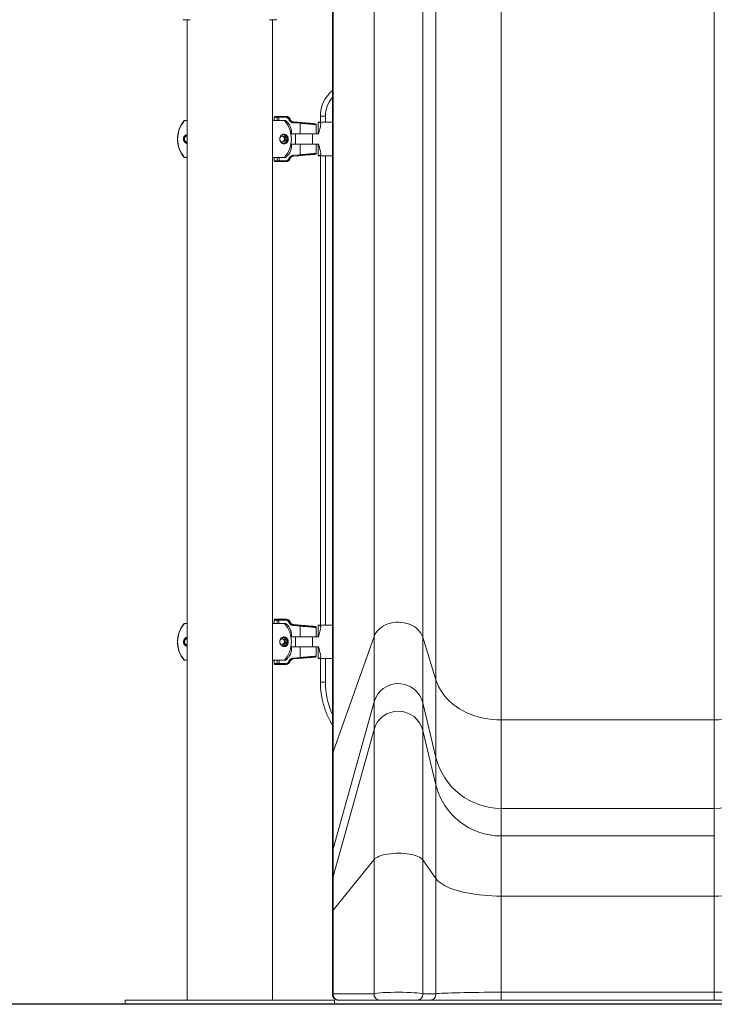
# Model space of a CAD drawing. Units: millimetres. Extents: x 45051 to 122110, y 18463 to 40948.
# Drawn here: x 51228 to 52058, y 36799 to 37974 of the extents above; entities that cross this region are included whole.
import ezdxf

# ---------------------------------------------------------------- set-up
doc = ezdxf.new("R2010")
doc.units = ezdxf.units.MM
doc.header["$PDSIZE"] = -1
doc.styles.add('ROMANS8', font='romans.shx')
doc.dimstyles.new('ISO-25$0', dxfattribs={"dimtxt": 2.5, "dimasz": 2.5, "dimexe": 1.25, "dimexo": 0.625, "dimtad": 1, "dimtxsty": 'Standard', "dimcen": 2.5, "dimadec": 0, "dimazin": 0, "dimtfac": 1, "dimtmove": 0, "dimatfit": 3, "dimfxl": 1, "dimarcsym": 0})

# ---------------------------------------------------------------- blocks, each defined once
blk = doc.blocks.new('*D23')
at = {"color": 0, "lineweight": -2, "transparency": 16777216}
for p, q in [((51502.3, 39841), (50052.7, 39841)), ((50053.7, 39741), (50053.7, 38430.1)), ((50053.7, 36898.7), (50053.7, 38209.6)), ((51204.8, 36798.7), (50052.7, 36798.7))]:
    blk.add_line(p, q, dxfattribs=at)
at = {"color": 0, "transparency": 16777216}
for points in [[(50037.1, 39741), (50070.4, 39741), (50053.7, 39841)], [(50037.1, 36898.7), (50070.4, 36898.7), (50053.7, 36798.7)]]:
    blk.add_solid(points, dxfattribs=at)
at = {"layer": 'Defpoints', "color": 0, "transparency": 16777216}
for p in [(51503.3, 39841), (50053.7, 36798.7), (51205.8, 36798.7)]:
    blk.add_point(p, dxfattribs=at)
at = {"color": 7, "transparency": 16777216, "insert": (50053.7, 38319.9), "char_height": 160, "attachment_point": 5, "style": 'ROMANS8'}
blk.add_mtext('3,04m.', dxfattribs=at)
blk = doc.blocks.new('*D24')
at = {"color": 0, "lineweight": -2, "transparency": 16777216}
for p, q in [((51578, 38103.7), (50752.8, 38103.7)), ((50753.8, 38003.7), (50753.8, 37561.5)), ((50753.8, 36898.7), (50753.8, 37341)), ((50965.4, 36798.7), (50752.8, 36798.7))]:
    blk.add_line(p, q, dxfattribs=at)
at = {"color": 0, "transparency": 16777216}
for points in [[(50737.1, 38003.7), (50770.4, 38003.7), (50753.8, 38103.7)], [(50737.1, 36898.7), (50770.4, 36898.7), (50753.8, 36798.7)]]:
    blk.add_solid(points, dxfattribs=at)
at = {"layer": 'Defpoints', "color": 0, "transparency": 16777216}
for p in [(51579, 38103.7), (50753.8, 36798.7), (50966.4, 36798.7)]:
    blk.add_point(p, dxfattribs=at)
at = {"color": 7, "transparency": 16777216, "insert": (50753.8, 37451.2), "char_height": 160, "attachment_point": 5, "style": 'ROMANS8'}
blk.add_mtext('1,30m.', dxfattribs=at)

msp = doc.modelspace()

# ---------------------------------------------------------------- linework, layer by layer
at = {"color": 7, "linetype": 'Continuous', "lineweight": 15}
for p, q in [((51651.44, 38175.483), (51651.44, 37237.537)), ((51709.649, 38174.692), (51709.649, 37236.746)), ((51725.366, 38123.733), (51725.366, 37185.787)), ((51803.113, 38076.024), (51803.113, 37138.078)), ((52057.69, 38076.024), (52057.69, 37138.078)), ((51602.491, 38038.093), (51602.491, 37100.147)), ((51601.873, 38034.556), (51601.873, 37096.611)), ((51423.375, 37973.737), (51431.981, 37973.737)), ((51428.55, 37973.737), (51428.55, 36803.737)), ((51535.324, 37973.737), (51526.719, 37973.737)), ((51530.15, 36803.737), (51530.15, 37973.737)), ((51587.503, 37851.35), (51587.503, 37858.693)), ((51593.503, 37858.693), (51587.503, 37858.693)), ((51425.004, 37853.35), (51428.55, 37853.35)), ((51530.15, 37853.35), (51544.157, 37853.35)), ((51532.232, 37857.35), (51532.232, 37853.35)), ((51533.232, 37858.35), (51533.319, 37858.35)), ((51533.319, 37858.35), (51536.896, 37858.35)), ((51535.896, 37857.35), (51535.896, 37853.35)), ((51536.896, 37858.35), (51537.944, 37858.35)), ((51537.944, 37858.35), (51545.892, 37858.35)), ((51545.94, 37857.35), (51537.992, 37857.35)), ((51544.157, 37853.35), (51545.738, 37853.35)), ((51545.892, 37858.35), (51546.468, 37858.35)), ((51563.475, 37850.068), (51554.94, 37850.807)), ((51577.501, 37849.872), (51555.424, 37851.803)), ((51563.475, 37837.35), (51563.475, 37850.068)), ((51582.52, 37837.35), (51582.52, 37848.454)), ((51584.727, 37851.35), (51601.873, 37851.35)), ((51584.727, 37851.35), (51584.727, 37837.35)), ((51540.891, 37835.833), (51544.474, 37836.567)), ((51544.136, 37836.498), (51547.716, 37832.452)), ((51544.474, 37836.567), (51548.115, 37832.452)), ((51552.259, 37837.35), (51552.867, 37837.35)), ((51552.867, 37837.35), (51561.204, 37837.35)), ((51557.865, 37837.35), (51557.865, 37825.35)), ((51561.204, 37837.35), (51578.958, 37837.35)), ((51578.958, 37837.35), (51585.326, 37837.35)), ((51427.927, 37834.786), (51428.55, 37834.603)), ((51428.55, 37828.096), (51427.927, 37827.914)), ((51428.55, 37834.794), (51428.259, 37834.834)), ((51428.259, 37827.865), (51428.55, 37827.906)), ((51545.981, 37827.235), (51541.616, 37826.339)), ((51546.379, 37827.235), (51541.722, 37826.279)), ((51547.716, 37832.452), (51545.981, 37827.235)), ((51546.379, 37827.235), (51545.981, 37827.235)), ((51548.115, 37832.452), (51546.379, 37827.235)), ((51548.115, 37832.452), (51547.716, 37832.452)), ((51552.905, 37825.35), (51552.259, 37825.35)), ((51561.21, 37825.35), (51552.905, 37825.35)), ((51561.21, 37825.35), (51578.958, 37825.35)), ((51563.473, 37812.628), (51563.473, 37825.35)), ((51585.326, 37825.35), (51578.958, 37825.35)), ((51582.517, 37814.244), (51582.517, 37825.35)), ((51584.727, 37825.35), (51584.727, 37811.35)), ((51554.975, 37811.892), (51563.473, 37812.628)), ((51555.443, 37810.896), (51577.407, 37812.818)), ((51425.004, 37809.35), (51428.55, 37809.35)), ((51530.15, 37809.35), (51544.156, 37809.35)), ((51532.194, 37809.35), (51532.194, 37805.35)), ((51533.283, 37804.35), (51533.194, 37804.35)), ((51536.936, 37804.35), (51533.283, 37804.35)), ((51535.936, 37809.35), (51535.936, 37805.35)), ((51537.984, 37804.35), (51536.936, 37804.35)), ((51545.931, 37804.35), (51537.984, 37804.35)), ((51538.032, 37805.35), (51545.979, 37805.35)), ((51545.779, 37809.35), (51544.156, 37809.35)), ((51546.487, 37804.35), (51545.931, 37804.35)), ((51584.727, 37811.35), (51601.873, 37811.35)), ((51587.503, 37251.35), (51587.503, 37811.35)), ((51425.004, 37253.35), (51428.55, 37253.35)), ((51530.15, 37253.35), (51544.157, 37253.35)), ((51532.232, 37257.35), (51532.232, 37253.35)), ((51533.232, 37258.35), (51533.319, 37258.35)), ((51533.319, 37258.35), (51536.896, 37258.35)), ((51535.896, 37257.35), (51535.896, 37253.35)), ((51536.896, 37258.35), (51537.944, 37258.35)), ((51537.944, 37258.35), (51545.892, 37258.35)), ((51545.94, 37257.35), (51537.992, 37257.35)), ((51544.157, 37253.35), (51545.738, 37253.35)), ((51545.892, 37258.35), (51546.468, 37258.35)), ((51563.475, 37250.068), (51554.94, 37250.807)), ((51577.501, 37249.872), (51555.424, 37251.803)), ((51563.475, 37237.35), (51563.475, 37250.068)), ((51582.52, 37237.35), (51582.52, 37248.454)), ((51584.727, 37251.35), (51601.873, 37251.35)), ((51584.727, 37251.35), (51584.727, 37237.35)), ((51540.891, 37235.833), (51544.474, 37236.567)), ((51544.136, 37236.498), (51547.716, 37232.452)), ((51544.474, 37236.567), (51548.115, 37232.452)), ((51552.259, 37237.35), (51552.867, 37237.35)), ((51552.867, 37237.35), (51561.204, 37237.35)), ((51557.865, 37237.35), (51557.865, 37225.35)), ((51561.204, 37237.35), (51578.958, 37237.35)), ((51578.958, 37237.35), (51585.326, 37237.35)), ((51602.491, 37100.147), (51651.44, 37237.537)), ((51651.44, 37237.537), (51651.44, 37159.531)), ((51709.649, 37236.746), (51709.649, 37158.521)), ((51709.649, 37236.746), (51725.366, 37185.787)), ((51427.927, 37234.786), (51428.55, 37234.603)), ((51428.55, 37228.096), (51427.927, 37227.914)), ((51428.55, 37234.794), (51428.259, 37234.834)), ((51428.259, 37227.866), (51428.55, 37227.906)), ((51545.981, 37227.235), (51541.616, 37226.339)), ((51546.379, 37227.235), (51541.722, 37226.279)), ((51547.716, 37232.452), (51545.981, 37227.235)), ((51546.379, 37227.235), (51545.981, 37227.235)), ((51548.115, 37232.452), (51546.379, 37227.235)), ((51548.115, 37232.452), (51547.716, 37232.452)), ((51552.905, 37225.35), (51552.259, 37225.35)), ((51561.21, 37225.35), (51552.905, 37225.35)), ((51561.21, 37225.35), (51578.958, 37225.35)), ((51563.473, 37212.628), (51563.473, 37225.35)), ((51585.326, 37225.35), (51578.958, 37225.35)), ((51582.517, 37214.244), (51582.517, 37225.35)), ((51584.727, 37225.35), (51584.727, 37211.35)), ((51554.975, 37211.892), (51563.473, 37212.628)), ((51555.443, 37210.896), (51577.407, 37212.818)), ((51425.004, 37209.35), (51428.55, 37209.35)), ((51530.15, 37209.35), (51544.156, 37209.35)), ((51532.194, 37209.35), (51532.194, 37205.35)), ((51533.283, 37204.35), (51533.194, 37204.35)), ((51536.936, 37204.35), (51533.283, 37204.35)), ((51535.936, 37209.35), (51535.936, 37205.35)), ((51537.984, 37204.35), (51536.936, 37204.35)), ((51545.931, 37204.35), (51537.984, 37204.35)), ((51538.032, 37205.35), (51545.979, 37205.35)), ((51545.779, 37209.35), (51544.156, 37209.35)), ((51546.487, 37204.35), (51545.931, 37204.35)), ((51584.727, 37211.35), (51601.873, 37211.35)), ((51587.503, 37183.295), (51587.503, 37211.35)), ((51587.503, 37183.295), (51593.503, 37183.295)), ((51725.366, 37185.787), (51725.366, 37093.462)), ((51602.491, 36984.124), (51651.44, 37159.531)), ((51651.44, 37159.531), (51651.44, 37126.674)), ((51709.649, 37158.521), (51709.649, 37125.664)), ((51709.649, 37158.521), (51725.366, 37093.462)), ((51803.113, 37138.078), (51803.113, 37032.551)), ((51803.113, 37138.078), (52057.69, 37138.078)), ((52057.69, 37138.078), (52057.69, 37032.551)), ((51602.491, 36951.267), (51651.44, 37126.674)), ((51651.44, 37126.674), (51651.44, 36971.476)), ((51709.649, 37125.664), (51709.649, 36971.129)), ((51709.649, 37125.664), (51725.366, 37060.604)), ((51601.873, 37096.611), (51601.873, 36979.61)), ((51602.491, 37100.147), (51602.491, 36984.124)), ((51725.366, 37093.462), (51725.366, 37060.604)), ((51725.366, 37060.604), (51725.366, 36948.789)), ((51803.113, 37032.551), (51803.113, 36999.694)), ((51803.113, 37032.551), (52057.69, 37032.551)), ((52057.69, 37032.551), (52057.69, 36999.694)), ((51803.113, 36999.694), (51803.113, 36927.874)), ((51803.113, 36999.694), (52057.69, 36999.694)), ((52057.69, 36999.694), (52057.69, 36927.874)), ((51601.873, 36979.61), (51601.873, 36946.752)), ((51602.491, 36984.124), (51602.491, 36951.267)), ((51602.491, 36911.245), (51651.44, 36971.476)), ((51651.44, 36971.476), (51651.44, 36811.375)), ((51709.649, 36971.129), (51709.649, 36811.295)), ((51709.649, 36971.129), (51725.366, 36948.789)), ((51601.873, 36946.752), (51601.873, 36909.694)), ((51602.491, 36951.267), (51602.491, 36911.245)), ((51725.366, 36948.789), (51725.366, 36811.295)), ((51803.113, 36927.874), (51803.113, 36813.126)), ((51803.113, 36927.874), (52057.69, 36927.874)), ((52057.69, 36927.874), (52057.69, 36813.126)), ((51601.873, 36909.694), (51601.873, 36810.737)), ((51602.491, 36911.245), (51602.491, 36811.375)), ((51803.113, 36813.126), (51803.113, 36803.737)), ((51803.113, 36813.126), (52057.69, 36813.126)), ((52057.69, 36813.126), (52057.69, 36803.737)), ((51354.35, 36803.737), (51354.35, 36798.737)), ((51354.35, 36803.737), (51369.307, 36803.737)), ((51369.307, 36803.737), (51604.35, 36803.737)), ((51602.491, 36811.375), (51651.44, 36811.375)), ((51604.35, 36798.737), (51604.35, 36803.737)), ((51609.237, 36803.737), (51608.873, 36803.737)), ((51658.186, 36803.737), (51609.237, 36803.737)), ((51702.842, 36803.737), (51658.186, 36803.737)), ((51718.559, 36803.737), (51702.842, 36803.737)), ((51709.649, 36811.295), (51725.366, 36811.295)), ((51803.113, 36803.737), (51718.559, 36803.737)), ((52057.69, 36803.737), (51803.113, 36803.737)), ((52142.243, 36803.737), (52057.69, 36803.737)), ((51354.35, 36798.737), (51369.307, 36798.737)), ((51369.307, 36798.737), (51604.35, 36798.737))]:
    msp.add_line(p, q, dxfattribs=at)
at = {"color": 8, "linetype": 'Continuous', "lineweight": 15}
for p, q in [((51593.503, 37858.693), (51593.503, 37851.35)), ((51532.406, 37857.35), (51532.232, 37857.35)), ((51535.896, 37857.35), (51532.406, 37857.35)), ((51532.406, 37857.35), (51532.406, 37853.35)), ((51537.992, 37857.35), (51535.896, 37857.35)), ((51537.992, 37857.35), (51537.992, 37853.35)), ((51550.641, 37855.067), (51551.164, 37855.067)), ((51555.424, 37851.803), (51554.978, 37851.803)), ((51532.194, 37805.35), (51532.371, 37805.35)), ((51532.371, 37809.35), (51532.371, 37805.35)), ((51532.371, 37805.35), (51535.936, 37805.35)), ((51535.936, 37805.35), (51538.032, 37805.35)), ((51538.032, 37809.35), (51538.032, 37805.35)), ((51551.183, 37807.632), (51550.678, 37807.632)), ((51555.013, 37810.896), (51555.443, 37810.896)), ((51593.503, 37811.35), (51593.503, 37251.35)), ((51532.406, 37257.35), (51532.232, 37257.35)), ((51535.896, 37257.35), (51532.406, 37257.35)), ((51532.406, 37257.35), (51532.406, 37253.35)), ((51537.992, 37257.35), (51535.896, 37257.35)), ((51537.992, 37257.35), (51537.992, 37253.35)), ((51550.641, 37255.067), (51551.164, 37255.067)), ((51555.424, 37251.803), (51554.978, 37251.803)), ((51532.194, 37205.35), (51532.371, 37205.35)), ((51532.371, 37209.35), (51532.371, 37205.35)), ((51532.371, 37205.35), (51535.936, 37205.35)), ((51535.936, 37205.35), (51538.032, 37205.35)), ((51538.032, 37209.35), (51538.032, 37205.35)), ((51551.183, 37207.632), (51550.678, 37207.632)), ((51555.013, 37210.896), (51555.443, 37210.896)), ((51593.503, 37211.35), (51593.503, 37183.295))]:
    msp.add_line(p, q, dxfattribs=at)
msp.add_line((56649.022, 36798.737), (49384.638, 36798.737))
at = {"color": 7, "linetype": 'Continuous', "lineweight": 15, "flags": 128}
for points in [[(51563.512, 37811.632), (51561.521, 37811.459), (51555.013, 37810.896)], [(51651.44, 37237.537), (51652.495, 37239.971), (51653.887, 37242.3), (51655.597, 37244.497), (51657.607, 37246.534), (51659.892, 37248.388), (51662.424, 37250.035), (51665.172, 37251.457), (51668.104, 37252.636), (51671.184, 37253.557), (51674.376, 37254.21), (51677.64, 37254.587), (51680.938, 37254.683), (51684.229, 37254.497), (51687.475, 37254.032), (51690.635, 37253.293), (51693.672, 37252.288), (51696.549, 37251.031), (51699.232, 37249.535), (51701.689, 37247.82), (51703.889, 37245.905), (51705.806, 37243.815), (51707.418, 37241.573), (51708.704, 37239.207), (51709.649, 37236.746)], [(51563.512, 37211.632), (51561.521, 37211.459), (51555.013, 37210.896)], [(51725.366, 37185.787), (51726.784, 37181.782), (51728.542, 37177.86), (51730.633, 37174.038), (51733.047, 37170.333), (51735.772, 37166.761), (51738.798, 37163.339), (51742.11, 37160.082), (51745.694, 37157.004), (51749.534, 37154.119), (51753.612, 37151.44), (51757.911, 37148.978), (51762.412, 37146.745), (51767.093, 37144.751), (51771.936, 37143.005), (51776.917, 37141.513), (51782.014, 37140.284), (51787.206, 37139.322), (51792.469, 37138.632), (51797.779, 37138.217), (51803.113, 37138.078)], [(52057.69, 37138.078), (52063.024, 37138.217), (52068.334, 37138.632), (52073.596, 37139.322), (52078.788, 37140.284), (52083.886, 37141.513), (52088.867, 37143.005), (52093.709, 37144.751), (52098.391, 37146.745), (52102.891, 37148.978), (52107.19, 37151.44), (52111.269, 37154.119), (52115.108, 37157.004), (52118.692, 37160.082), (52122.005, 37163.339), (52125.03, 37166.761), (52127.756, 37170.333), (52130.169, 37174.038), (52132.26, 37177.86), (52134.018, 37181.782), (52135.437, 37185.787)], [(51651.44, 36971.476), (51652.495, 36972.543), (51653.887, 36973.564), (51655.597, 36974.527), (51657.607, 36975.42), (51659.892, 36976.233), (51662.424, 36976.955), (51665.172, 36977.578), (51668.104, 36978.095), (51671.184, 36978.499), (51674.376, 36978.785), (51677.64, 36978.951), (51680.938, 36978.993), (51684.229, 36978.911), (51687.475, 36978.707), (51690.635, 36978.383), (51693.672, 36977.943), (51696.549, 36977.391), (51699.232, 36976.736), (51701.689, 36975.984), (51703.889, 36975.145), (51705.806, 36974.228), (51707.418, 36973.245), (51708.704, 36972.208), (51709.649, 36971.129)], [(51725.366, 36948.789), (51726.784, 36947.033), (51728.542, 36945.314), (51730.633, 36943.638), (51733.047, 36942.014), (51735.772, 36940.448), (51738.798, 36938.948), (51742.11, 36937.52), (51745.694, 36936.171), (51749.534, 36934.906), (51753.612, 36933.731), (51757.911, 36932.652), (51762.412, 36931.673), (51767.093, 36930.799), (51771.936, 36930.033), (51776.917, 36929.379), (51782.014, 36928.841), (51787.206, 36928.419), (51792.469, 36928.116), (51797.779, 36927.934), (51803.113, 36927.874)], [(52057.69, 36927.874), (52063.024, 36927.934), (52068.334, 36928.116), (52073.596, 36928.419), (52078.788, 36928.841), (52083.886, 36929.379), (52088.867, 36930.033), (52093.709, 36930.799), (52098.391, 36931.673), (52102.891, 36932.652), (52107.19, 36933.731), (52111.269, 36934.906), (52115.108, 36936.171), (52118.692, 36937.52), (52122.005, 36938.948), (52125.03, 36940.448), (52127.756, 36942.014), (52130.169, 36943.638), (52132.26, 36945.314), (52134.018, 36947.033), (52135.437, 36948.789)]]:
    msp.add_lwpolyline(points, dxfattribs=at)
at = {"color": 8, "linetype": 'Continuous', "lineweight": 15, "flags": 128}
for points in [[(51601.873, 37096.611), (51602, 37098.223), (51602.491, 37100.147)], [(51601.873, 36979.61), (51602, 36981.668), (51602.491, 36984.124)], [(51601.873, 36946.752), (51602, 36948.811), (51602.491, 36951.267)], [(51601.873, 36909.694), (51602, 36910.401), (51602.491, 36911.245)]]:
    msp.add_lwpolyline(points, dxfattribs=at)
at = {"color": 7, "linetype": 'Continuous', "lineweight": 15}
for centre, radius, start, end in [((51627.503, 37858.693), 40, 129.847206, 180), ((51450.862, 37831.35), 34.052, 139.753743, 220.246257), ((51451.066, 37831.35), 34.107, 139.83172, 220.16828), ((51533.232, 37857.35), 1, 90, 180), ((51533.365, 37857.391), 0.959, 92.739188, 182.493108), ((51536.896, 37857.35), 1, 90, 180), ((51532.723, 37857.599), 5.274, 357.289352, 8.182334), ((51518.74, 37831.35), 34.052, 319.753743, 40.246257), ((51540.671, 37857.599), 5.275, 357.290337, 8.182201), ((51546.468, 37853.35), 5, 20.08728, 90), ((51543.493, 37872.143), 18.511, 289.778943, 292.712786), ((51555.86, 37856.784), 5, 200.08728, 265), ((51549.598, 37851.514), 5.388, 352.462795, 3.079612), ((51558.156, 37850.775), 5.366, 352.430907, 3.090428), ((51428.999, 37831.35), 4.751, 95.425678, 264.574322), ((51542.73, 37831.355), 5.745, 359.94479, 83.000921), ((51428.597, 37831.35), 3.5, 90.087159, 269.912841), ((51542.34, 37831.355), 3.492, 359.907352, 176.626825), ((51542.34, 37831.343), 3.492, 191.012424, 0.107066), ((51541.004, 37831.35), 3.501, 281.061949, 78.938051), ((51541.669, 37831.35), 3.501, 275.555593, 84.444407), ((51541.671, 37831.353), 3.497, 359.939287, 84.477211), ((51541.671, 37831.346), 3.496, 275.519881, 0.063622), ((51542.73, 37831.344), 5.745, 274.674989, 0.055032), ((51549.637, 37811.186), 5.384, 356.91861, 7.542083), ((51558.152, 37811.921), 5.367, 356.910668, 7.569173), ((51533.194, 37805.35), 1, 180, 270), ((51533.329, 37805.307), 0.959, 177.463811, 267.230953), ((51536.936, 37805.35), 1, 180, 270), ((51532.765, 37805.1), 5.272, 351.815746, 2.712142), ((51540.713, 37805.1), 5.271, 351.814852, 2.713462), ((51546.487, 37809.35), 5, 270, 339.91272), ((51543.443, 37790.326), 18.758, 67.312135, 70.208211), ((51555.879, 37805.915), 5, 95, 159.91272), ((51450.862, 37231.35), 34.052, 139.753743, 220.246257), ((51451.066, 37231.35), 34.107, 139.831655, 220.168345), ((51533.232, 37257.35), 1, 90, 180), ((51533.365, 37257.391), 0.959, 92.734136, 182.49476), ((51536.896, 37257.35), 1, 90, 180), ((51532.725, 37257.599), 5.273, 357.288491, 8.183521), ((51518.74, 37231.35), 34.052, 319.753743, 40.246257), ((51540.673, 37257.599), 5.273, 357.289476, 8.183387), ((51546.468, 37253.35), 5, 20.08728, 90), ((51543.493, 37272.143), 18.511, 289.778943, 292.712786), ((51555.86, 37256.784), 5, 200.08728, 265), ((51549.598, 37251.514), 5.388, 352.462397, 3.079877), ((51558.156, 37250.775), 5.366, 352.430788, 3.090815), ((51428.999, 37231.35), 4.751, 95.426913, 264.573087), ((51542.73, 37231.355), 5.745, 359.944654, 83.001651), ((51428.597, 37231.35), 3.5, 90.087027, 269.912973), ((51542.34, 37231.355), 3.492, 359.907652, 176.627014), ((51542.34, 37231.343), 3.492, 191.011175, 0.107827), ((51541.004, 37231.35), 3.501, 281.062241, 78.937759), ((51541.669, 37231.35), 3.501, 275.555653, 84.444347), ((51541.671, 37231.353), 3.497, 359.941539, 84.474959), ((51541.671, 37231.346), 3.496, 275.515883, 0.067619), ((51542.731, 37231.344), 5.745, 274.672202, 0.057522), ((51558.154, 37211.921), 5.366, 356.909579, 7.570396), ((51533.194, 37205.35), 1, 180, 270), ((51533.329, 37205.307), 0.959, 177.470334, 267.22783), ((51536.936, 37205.35), 1, 180, 270), ((51532.765, 37205.1), 5.273, 351.816396, 2.711166), ((51540.713, 37205.1), 5.272, 351.815503, 2.712486), ((51546.487, 37209.35), 5, 270, 339.91272), ((51543.563, 37190.637), 18.424, 67.28422, 70.232768), ((51555.879, 37205.915), 5, 95, 159.91272), ((51549.636, 37211.186), 5.385, 356.919136, 7.541157), ((51687.503, 37183.295), 100, 180, 211.096683), ((51680.411, 37151.338), 30.107, 13.80295, 164.209224), ((51680.411, 37118.481), 30.107, 13.803029, 164.209146), ((51802.941, 37112.406), 79.855, 193.723313, 270.123196), ((52057.862, 37112.406), 79.855, 269.876796, 346.276705), ((51802.941, 37079.549), 79.855, 193.723329, 270.12318), ((51608.873, 36810.737), 7, 179.991228, 270), ((51609.366, 36810.649), 6.913, 173.966237, 268.928945), ((51658.315, 36810.649), 6.913, 173.966176, 268.929006), ((51702.746, 36810.668), 6.931, 270.795785, 5.190231), ((51718.463, 36810.668), 6.931, 270.795785, 5.190231)]:
    msp.add_arc(centre, radius, start, end, dxfattribs=at)
at = {"color": 8, "linetype": 'Continuous', "lineweight": 15}
for centre, radius, start, end in [((51627.503, 37858.693), 34, 138.921906, 180), ((51687.503, 37183.295), 94, 180, 204.362444)]:
    msp.add_arc(centre, radius, start, end, dxfattribs=at)
at = {"color": 7, "linetype": 'Continuous', "lineweight": 15}
for centre, major_axis, ratio, start_param, end_param in [((51680.413, 36810.737), (30.067, 0), 0.07944874, 0.23561734, 2.87106432), ((51803.113, 36810.737), (79.956, 0), 0.02987573, 1.57079633, 2.90597532), ((52057.69, 36810.737), (79.956, 0), 0.02987573, 0.23561734, 1.57079633)]:
    msp.add_ellipse(centre, major_axis=major_axis, ratio=ratio, start_param=start_param, end_param=end_param, dxfattribs=at)
at = {"color": 8, "linetype": 'Continuous', "lineweight": 15}
msp.add_ellipse((51618.873, 36810.737), major_axis=(17, 0), ratio=0.14051755, start_param=2.87106432, end_param=3.14126841, dxfattribs=at)
at = {"color": 7, "linetype": 'Continuous', "lineweight": 15}
for points, knots in [([(51545.738, 37853.35), (51546.506, 37852.722), (51548.063, 37851.448), (51549.946, 37849.087), (51551.446, 37846.443), (51552.462, 37843.57), (51553.016, 37840.494), (51552.918, 37838.409), (51552.867, 37837.35)], [0, 0, 0, 0, 0.16231583, 0.3292777, 0.49162027, 0.65877189, 0.82667634, 1, 1, 1, 1]), ([(51545.892, 37858.35), (51546.254, 37858.327), (51547.18, 37858.269), (51548.576, 37857.687), (51549.901, 37856.589), (51550.394, 37855.575), (51550.641, 37855.067)], [0, 0, 0, 0, 0.176981967, 0.452823612, 0.726080417, 1, 1, 1, 1]), ([(51549.757, 37854.723), (51549.559, 37855.13), (51549.162, 37855.942), (51548.097, 37856.82), (51546.975, 37857.285), (51546.231, 37857.332), (51545.94, 37857.35)], [0, 0, 0, 0, 0.273246797, 0.546363222, 0.822584573, 1, 1, 1, 1]), ([(51554.94, 37850.807), (51554.688, 37850.838), (51553.763, 37850.953), (51552.251, 37851.573), (51550.651, 37852.894), (51550.055, 37854.114), (51549.757, 37854.723)], [0, 0, 0, 0, 0.11119829, 0.40959254, 0.704737202, 1, 1, 1, 1]), ([(51550.641, 37855.067), (51550.89, 37854.558), (51551.39, 37853.541), (51552.73, 37852.441), (51553.994, 37851.925), (51554.768, 37851.829), (51554.978, 37851.803)], [0, 0, 0, 0, 0.294616022, 0.589751178, 0.88860024, 1, 1, 1, 1]), ([(51554.978, 37851.803), (51555.642, 37851.746), (51558.487, 37851.5), (51561.332, 37851.253), (51563.514, 37851.064)], [0, 0, 0, 0, 0.23316209, 1, 1, 1, 1]), ([(51563.514, 37851.064), (51564.566, 37850.974), (51566.7, 37850.79), (51569.766, 37850.53), (51572.657, 37850.285), (51575.237, 37850.067), (51577.475, 37849.875), (51579.275, 37849.715), (51580.59, 37849.588), (51581.411, 37849.499), (51581.477, 37849.473), (51581.506, 37849.462)], [0, 0, 0, 0, 0.112397232, 0.228053492, 0.34048108, 0.456182141, 0.568438474, 0.683963979, 0.795934986, 0.911160582, 1, 1, 1, 1]), ([(51582.505, 37848.449), (51582.509, 37848.481), (51582.527, 37848.627), (51582.441, 37848.865), (51582.289, 37849.106), (51582.117, 37849.261), (51581.972, 37849.347), (51581.886, 37849.385), (51581.857, 37849.395), (51581.849, 37849.397)], [0, 0, 0, 0, 0.064125477, 0.298489584, 0.49003096, 0.65669967, 0.80333802, 0.950565795, 1, 1, 1, 1]), ([(51585.326, 37837.35), (51585.554, 37838.404), (51586.015, 37840.544), (51586.828, 37843.406), (51587.517, 37845.987), (51587.877, 37847.929), (51587.875, 37849.326), (51587.595, 37850.262), (51586.987, 37850.912), (51586.065, 37851.289), (51585.174, 37851.329), (51584.727, 37851.35)], [0, 0, 0, 0, 0.1311882, 0.26618273, 0.39736943, 0.53322034, 0.62469869, 0.71869679, 0.8102487, 0.90477507, 1, 1, 1, 1]), ([(51423.978, 37832.056), (51424.059, 37832.435), (51424.261, 37833.373), (51425.125, 37834.839), (51426.485, 37836.024), (51427.75, 37836.713), (51428.448, 37836.822), (51428.55, 37836.837)], [0, 0, 0, 0, 0.12140041, 0.30024468, 0.6404211, 0.94747539, 1, 1, 1, 1]), ([(51549.114, 37832.056), (51549.134, 37831.758), (51549.175, 37831.162), (51549.068, 37830.154), (51548.752, 37828.953), (51548.159, 37827.825), (51547.367, 37826.894), (51546.328, 37826.116), (51545.012, 37825.599), (51543.589, 37825.559), (51542.311, 37825.895), (51541.157, 37826.53), (51540.113, 37827.537), (51539.356, 37828.87), (51538.96, 37830.221), (51538.865, 37831.53), (51539.041, 37832.844), (51539.52, 37834.21), (51540.296, 37835.348), (51541.213, 37836.181), (51542.298, 37836.808), (51543.585, 37837.154), (51545.043, 37837.072), (51546.44, 37836.553), (51547.587, 37835.623), (51548.443, 37834.403), (51548.939, 37833.231), (51549.074, 37832.324), (51549.114, 37832.056)], [0, 0, 0, 0, 0.01682178, 0.03363849, 0.0571232, 0.09661487, 0.13527167, 0.17401629, 0.23635881, 0.2987122, 0.34099114, 0.38320742, 0.43223669, 0.46728302, 0.49246202, 0.5178388, 0.53943174, 0.56724456, 0.60861372, 0.64333732, 0.67813477, 0.73448842, 0.79091116, 0.84963304, 0.90820083, 0.94591271, 0.98399561, 1, 1, 1, 1]), ([(51578.376, 37837.35), (51578.297, 37836.818), (51578.059, 37835.232), (51577.842, 37832.432), (51577.891, 37828.884), (51578.21, 37826.563), (51578.376, 37825.35)], [0, 0, 0, 0, 0.13708156, 0.40890974, 0.69102077, 1, 1, 1, 1]), ([(51428.55, 37825.888), (51428.269, 37825.949), (51427.403, 37826.138), (51426.076, 37826.964), (51424.907, 37828.161), (51424.227, 37829.51), (51423.952, 37830.56), (51423.911, 37831.461), (51423.961, 37831.905), (51423.978, 37832.056)], [0, 0, 0, 0, 0.12819473, 0.39489353, 0.65866736, 0.76949016, 0.88139261, 0.95951332, 1, 1, 1, 1]), ([(51552.905, 37825.35), (51552.955, 37824.374), (51553.057, 37822.393), (51552.577, 37819.457), (51551.64, 37816.615), (51550.202, 37813.931), (51548.276, 37811.413), (51546.62, 37810.045), (51545.779, 37809.35)], [0, 0, 0, 0, 0.15983911, 0.324322, 0.48416223, 0.64860152, 0.8214479, 1, 1, 1, 1]), ([(51584.727, 37811.35), (51585.148, 37811.367), (51586, 37811.404), (51586.912, 37811.745), (51587.539, 37812.347), (51587.849, 37813.22), (51587.892, 37814.351), (51587.695, 37815.856), (51587.226, 37817.837), (51586.565, 37820.218), (51585.879, 37822.733), (51585.512, 37824.472), (51585.326, 37825.35)], [0, 0, 0, 0, 0.08922829, 0.18094195, 0.27021744, 0.36221832, 0.44986316, 0.53952951, 0.66021946, 0.78438039, 0.89119606, 1, 1, 1, 1]), ([(51549.794, 37807.976), (51549.877, 37808.178), (51550.219, 37809.012), (51551.199, 37810.302), (51552.929, 37811.512), (51554.293, 37811.766), (51554.975, 37811.892)], [0, 0, 0, 0, 0.09588085, 0.39592567, 0.69800075, 1, 1, 1, 1]), ([(51581.494, 37813.236), (51581.467, 37813.225), (51581.404, 37813.199), (51580.597, 37813.111), (51579.303, 37812.986), (51577.492, 37812.824), (51575.28, 37812.634), (51572.682, 37812.414), (51569.82, 37812.172), (51566.728, 37811.909), (51564.594, 37811.725), (51563.512, 37811.632)], [0, 0, 0, 0, 0.08566868, 0.19802942, 0.31365722, 0.42630239, 0.54223298, 0.65504949, 0.77115336, 0.8839409, 1, 1, 1, 1]), ([(51581.837, 37813.302), (51581.853, 37813.306), (51581.887, 37813.314), (51582.035, 37813.385), (51582.231, 37813.53), (51582.416, 37813.779), (51582.52, 37814.042), (51582.504, 37814.205), (51582.499, 37814.248)], [0, 0, 0, 0, 0.14642219, 0.30875759, 0.47953093, 0.68812601, 0.91808081, 1, 1, 1, 1]), ([(51550.678, 37807.632), (51550.549, 37807.337), (51550.19, 37806.517), (51549.184, 37805.406), (51547.661, 37804.519), (51546.507, 37804.406), (51545.931, 37804.35)], [0, 0, 0, 0, 0.15779022, 0.43734352, 0.71893819, 1, 1, 1, 1]), ([(51545.979, 37805.35), (51546.442, 37805.395), (51547.368, 37805.485), (51548.593, 37806.194), (51549.402, 37807.083), (51549.69, 37807.739), (51549.794, 37807.976)], [0, 0, 0, 0, 0.28168573, 0.56347378, 0.84265218, 1, 1, 1, 1]), ([(51555.013, 37810.896), (51554.443, 37810.791), (51553.303, 37810.58), (51551.856, 37809.572), (51551.034, 37808.497), (51550.747, 37807.801), (51550.678, 37807.632)], [0, 0, 0, 0, 0.30252283, 0.60476408, 0.90438632, 1, 1, 1, 1]), ([(51545.738, 37253.35), (51546.506, 37252.722), (51548.063, 37251.448), (51549.946, 37249.087), (51551.446, 37246.443), (51552.462, 37243.57), (51553.016, 37240.494), (51552.918, 37238.409), (51552.867, 37237.35)], [0, 0, 0, 0, 0.16231497, 0.32927833, 0.49162112, 0.65877143, 0.82667611, 1, 1, 1, 1]), ([(51545.892, 37258.35), (51546.254, 37258.327), (51547.18, 37258.269), (51548.576, 37257.687), (51549.901, 37256.589), (51550.394, 37255.575), (51550.641, 37255.067)], [0, 0, 0, 0, 0.17698092, 0.45282255, 0.72608888, 1, 1, 1, 1]), ([(51549.757, 37254.723), (51549.559, 37255.13), (51549.162, 37255.942), (51548.097, 37256.82), (51546.975, 37257.285), (51546.231, 37257.332), (51545.94, 37257.35)], [0, 0, 0, 0, 0.27323778, 0.54635568, 0.82258298, 1, 1, 1, 1]), ([(51554.94, 37250.807), (51554.688, 37250.838), (51553.763, 37250.953), (51552.251, 37251.573), (51550.651, 37252.894), (51550.055, 37254.114), (51549.757, 37254.723)], [0, 0, 0, 0, 0.111197891, 0.409595997, 0.704732781, 1, 1, 1, 1]), ([(51550.641, 37255.067), (51550.89, 37254.558), (51551.39, 37253.541), (51552.73, 37252.441), (51553.994, 37251.925), (51554.768, 37251.829), (51554.978, 37251.803)], [0, 0, 0, 0, 0.29462504, 0.589753443, 0.888598709, 1, 1, 1, 1]), ([(51554.978, 37251.803), (51555.642, 37251.746), (51558.487, 37251.5), (51561.332, 37251.254), (51563.514, 37251.064)], [0, 0, 0, 0, 0.23316216, 1, 1, 1, 1]), ([(51563.514, 37251.064), (51564.566, 37250.974), (51566.7, 37250.79), (51569.766, 37250.53), (51572.657, 37250.286), (51575.237, 37250.067), (51577.475, 37249.875), (51579.275, 37249.715), (51580.59, 37249.589), (51581.411, 37249.499), (51581.477, 37249.473), (51581.506, 37249.462)], [0, 0, 0, 0, 0.11239731, 0.22805356, 0.34048098, 0.45618217, 0.56843855, 0.68396394, 0.79593493, 0.91116061, 1, 1, 1, 1]), ([(51582.505, 37248.449), (51582.509, 37248.481), (51582.527, 37248.627), (51582.441, 37248.865), (51582.289, 37249.106), (51582.117, 37249.261), (51581.972, 37249.347), (51581.886, 37249.385), (51581.857, 37249.395), (51581.849, 37249.397)], [0, 0, 0, 0, 0.0640886, 0.29845815, 0.49000398, 0.65670012, 0.80334187, 0.95056885, 1, 1, 1, 1]), ([(51585.326, 37237.35), (51585.554, 37238.404), (51586.015, 37240.544), (51586.828, 37243.406), (51587.517, 37245.987), (51587.877, 37247.929), (51587.875, 37249.326), (51587.595, 37250.262), (51586.987, 37250.912), (51586.065, 37251.289), (51585.174, 37251.329), (51584.727, 37251.35)], [0, 0, 0, 0, 0.131188222, 0.266183713, 0.397369592, 0.533219825, 0.624698189, 0.718696297, 0.810248833, 0.904775212, 1, 1, 1, 1]), ([(51423.978, 37232.056), (51424.059, 37232.435), (51424.261, 37233.373), (51425.125, 37234.839), (51426.485, 37236.024), (51427.75, 37236.713), (51428.448, 37236.822), (51428.55, 37236.837)], [0, 0, 0, 0, 0.12139327, 0.30023878, 0.64041755, 0.94747473, 1, 1, 1, 1]), ([(51549.114, 37232.056), (51549.134, 37231.758), (51549.175, 37231.162), (51549.068, 37230.154), (51548.752, 37228.953), (51548.159, 37227.825), (51547.367, 37226.894), (51546.328, 37226.116), (51545.012, 37225.599), (51543.589, 37225.559), (51542.311, 37225.895), (51541.157, 37226.53), (51540.113, 37227.537), (51539.356, 37228.87), (51538.96, 37230.221), (51538.865, 37231.53), (51539.041, 37232.844), (51539.52, 37234.21), (51540.296, 37235.348), (51541.213, 37236.181), (51542.298, 37236.808), (51543.585, 37237.154), (51545.043, 37237.072), (51546.44, 37236.553), (51547.587, 37235.623), (51548.443, 37234.403), (51548.939, 37233.231), (51549.074, 37232.325), (51549.114, 37232.056)], [0, 0, 0, 0, 0.01682288, 0.03364013, 0.05712435, 0.09661636, 0.13527314, 0.17401756, 0.23635995, 0.29871331, 0.34099201, 0.38320857, 0.43223756, 0.46728349, 0.49246395, 0.51783906, 0.53943415, 0.56724602, 0.60861586, 0.64333921, 0.67813632, 0.73449002, 0.79091273, 0.84963458, 0.90820254, 0.94591469, 0.98399716, 1, 1, 1, 1]), ([(51578.376, 37237.35), (51578.297, 37236.818), (51578.059, 37235.232), (51577.842, 37232.432), (51577.891, 37228.884), (51578.21, 37226.563), (51578.376, 37225.35)], [0, 0, 0, 0, 0.13708356, 0.4089111, 0.69102388, 1, 1, 1, 1]), ([(51428.55, 37225.888), (51428.269, 37225.949), (51427.403, 37226.138), (51426.077, 37226.964), (51424.907, 37228.161), (51424.227, 37229.51), (51423.952, 37230.56), (51423.911, 37231.461), (51423.961, 37231.905), (51423.978, 37232.056)], [0, 0, 0, 0, 0.12819236, 0.3948918, 0.65865986, 0.76948193, 0.88138832, 0.95950593, 1, 1, 1, 1]), ([(51552.905, 37225.35), (51552.955, 37224.374), (51553.057, 37222.393), (51552.577, 37219.457), (51551.64, 37216.615), (51550.202, 37213.931), (51548.277, 37211.413), (51546.62, 37210.045), (51545.779, 37209.35)], [0, 0, 0, 0, 0.1598377, 0.32432241, 0.4841613, 0.64859937, 0.82144983, 1, 1, 1, 1]), ([(51584.727, 37211.35), (51585.148, 37211.367), (51586, 37211.404), (51586.912, 37211.745), (51587.539, 37212.347), (51587.849, 37213.22), (51587.892, 37214.351), (51587.695, 37215.856), (51587.226, 37217.837), (51586.565, 37220.218), (51585.879, 37222.733), (51585.512, 37224.472), (51585.326, 37225.35)], [0, 0, 0, 0, 0.08922827, 0.18094232, 0.2702179, 0.36221758, 0.44986304, 0.53953013, 0.66022095, 0.7843811, 0.89119493, 1, 1, 1, 1]), ([(51581.494, 37213.236), (51581.467, 37213.225), (51581.404, 37213.199), (51580.597, 37213.111), (51579.303, 37212.986), (51577.492, 37212.824), (51575.28, 37212.634), (51572.682, 37212.414), (51569.82, 37212.172), (51566.728, 37211.909), (51564.594, 37211.725), (51563.512, 37211.632)], [0, 0, 0, 0, 0.08566866, 0.19802948, 0.31365718, 0.42630228, 0.54223304, 0.65504953, 0.77115347, 0.88394064, 1, 1, 1, 1]), ([(51581.837, 37213.302), (51581.853, 37213.306), (51581.887, 37213.314), (51582.035, 37213.385), (51582.231, 37213.53), (51582.416, 37213.779), (51582.52, 37214.042), (51582.504, 37214.205), (51582.499, 37214.248)], [0, 0, 0, 0, 0.14642111, 0.30877238, 0.47955568, 0.68810967, 0.91811688, 1, 1, 1, 1]), ([(51550.678, 37207.632), (51550.549, 37207.337), (51550.19, 37206.517), (51549.184, 37205.406), (51547.661, 37204.519), (51546.507, 37204.406), (51545.931, 37204.35)], [0, 0, 0, 0, 0.15777831, 0.43733751, 0.71893678, 1, 1, 1, 1]), ([(51545.979, 37205.35), (51546.442, 37205.395), (51547.368, 37205.485), (51548.593, 37206.194), (51549.402, 37207.083), (51549.69, 37207.739), (51549.794, 37207.976)], [0, 0, 0, 0, 0.28168887, 0.56346818, 0.84264667, 1, 1, 1, 1]), ([(51549.794, 37207.976), (51549.877, 37208.178), (51550.219, 37209.012), (51551.199, 37210.302), (51552.929, 37211.512), (51554.293, 37211.766), (51554.975, 37211.892)], [0, 0, 0, 0, 0.09588452, 0.39593179, 0.69799851, 1, 1, 1, 1]), ([(51555.013, 37210.896), (51554.443, 37210.791), (51553.303, 37210.58), (51551.856, 37209.572), (51551.034, 37208.497), (51550.747, 37207.801), (51550.678, 37207.632)], [0, 0, 0, 0, 0.302517282, 0.604765609, 0.904382054, 1, 1, 1, 1])]:
    msp.add_open_spline(points, degree=3, knots=knots, dxfattribs=at)
at = {"color": 8, "linetype": 'Continuous', "lineweight": 15}
for points, knots in [([(51582.459, 37848.454), (51582.429, 37848.468), (51582.369, 37848.496), (51581.456, 37848.592), (51580.081, 37848.717), (51578.178, 37848.878), (51575.839, 37849.069), (51573.111, 37849.289), (51570.086, 37849.531), (51566.844, 37849.792), (51564.598, 37849.976), (51563.475, 37850.068)], [0, 0, 0, 0, 0.111580817, 0.222319382, 0.333059972, 0.44409825, 0.55513803, 0.666362642, 0.777588254, 0.888793684, 1, 1, 1, 1]), ([(51563.473, 37812.628), (51564.596, 37812.72), (51566.842, 37812.904), (51570.084, 37813.166), (51573.109, 37813.408), (51575.837, 37813.628), (51578.175, 37813.819), (51580.079, 37813.98), (51581.453, 37814.106), (51582.367, 37814.202), (51582.424, 37814.23), (51582.453, 37814.244)], [0, 0, 0, 0, 0.111210133, 0.222419182, 0.333648917, 0.444877082, 0.555920539, 0.66696546, 0.777708982, 0.888450563, 1, 1, 1, 1]), ([(51582.459, 37248.454), (51582.429, 37248.468), (51582.369, 37248.496), (51581.456, 37248.592), (51580.081, 37248.717), (51578.178, 37248.878), (51575.839, 37249.069), (51573.111, 37249.288), (51570.086, 37249.531), (51566.844, 37249.792), (51564.598, 37249.976), (51563.475, 37250.068)], [0, 0, 0, 0, 0.11158081, 0.22231943, 0.33305992, 0.4440982, 0.55513815, 0.66636264, 0.77758847, 0.88879368, 1, 1, 1, 1]), ([(51563.473, 37212.628), (51564.596, 37212.72), (51566.842, 37212.904), (51570.084, 37213.166), (51573.109, 37213.408), (51575.837, 37213.628), (51578.175, 37213.819), (51580.079, 37213.98), (51581.453, 37214.106), (51582.367, 37214.202), (51582.424, 37214.23), (51582.453, 37214.244)], [0, 0, 0, 0, 0.111210355, 0.222419388, 0.333648969, 0.444877056, 0.555920608, 0.666965514, 0.777709095, 0.888450608, 1, 1, 1, 1])]:
    msp.add_open_spline(points, degree=3, knots=knots, dxfattribs=at)

# ---------------------------------------------------------------- dimensions: what is measured, and where the dimension line sits
at = {"color": 7}
for base, p1, p2, picture, middle in [((50053.727, 36798.737), (51503.308, 39841.015), (51205.805, 36798.737), '*D23', (50053.727, 38319.876)), ((50753.768, 36798.7371), (51578.9744, 38103.737), (50966.3711, 36798.7371), '*D24', (50753.768, 37451.237))]:
    dim = msp.add_linear_dim(base=base, p1=p1, p2=p2, angle=90, dimstyle='ISO-25$0', override={"dimtxt": 160, "dimasz": 100, "dimexe": 1, "dimexo": 1, "dimgap": 15, "dimtad": 0, "dimtih": 1, "dimtoh": 1, "dimlfac": 0.001, "dimzin": 0, "dimpost": 'm.', "dimtxsty": 'ROMANS8', "dimclrt": 7, "dimadec": 2, "dimtzin": 0}, dxfattribs=at)
    dim.commit()
    dim.dimension.update_dxf_attribs({"geometry": picture, "text_midpoint": middle})

doc.saveas('drawing.dxf')
